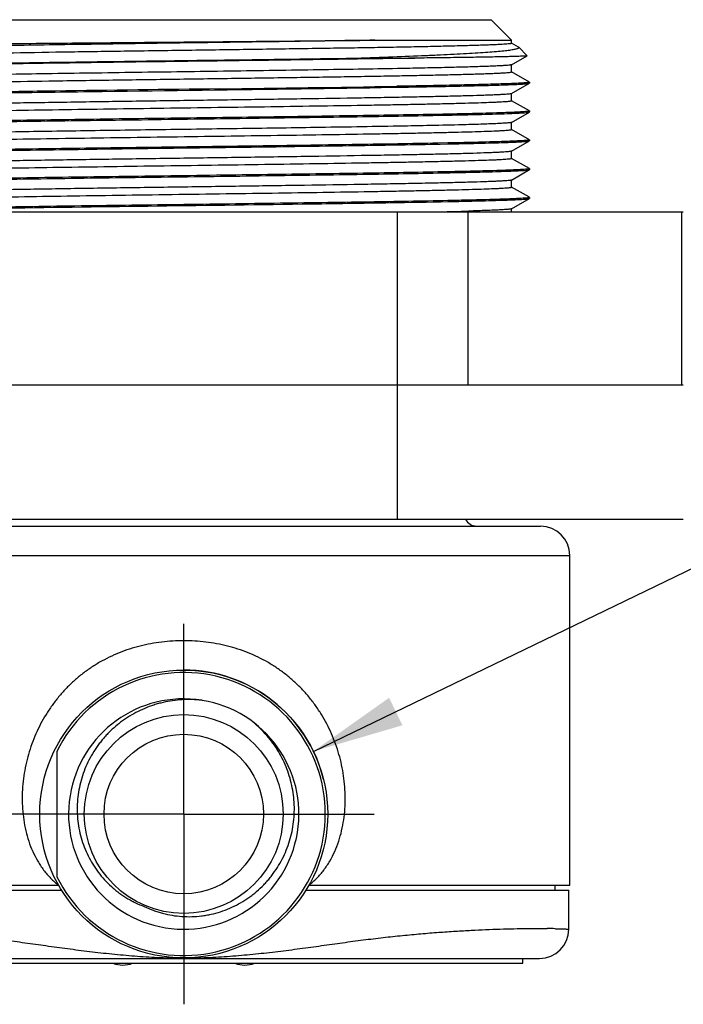
# Model space of a CAD drawing. Units: inches. Extents: x 0.7 to 21.3, y 0.5 to 16.
# Drawn here: x 8.8 to 10.1, y 3.1 to 5.2 of the extents above; entities that cross this region are included whole.
import ezdxf

# ---------------------------------------------------------------- set-up
doc = ezdxf.new("R2010")
doc.units = ezdxf.units.IN
doc.header["$LTSCALE"] = 1.21
doc.header["$MEASUREMENT"] = 0
doc.linetypes.add('CENTER', pattern=[0.6, 0.375, -0.075, 0.075, -0.075])
doc.layers.get('0').update_dxf_attribs({"linetype": 'CONTINUOUS'})
for name, color, linetype in [('02___PRT_ALL_AXES', 7, 'CONTINUOUS'), ('AXIS', 7, 'CONTINUOUS'), ('AXIS_COSMETIC_THREADS', 7, 'CONTINUOUS'), ('DEFAULT_1', 7, 'CENTER'), ('SCHEME_DIMS', 7, 'CONTINUOUS')]:
    doc.layers.add(name, color=color, linetype=linetype)
doc.styles.add('TEXTSTYLE_6', font='gdt')
doc.dimstyles.new('DIMSTYLE_3', dxfattribs={"dimtxt": 0.1, "dimasz": 0.1875, "dimexe": 0.125, "dimexo": 0.0625, "dimgap": 0.09, "dimtad": 0, "dimtih": 1, "dimtoh": 1, "dimdec": 1, "dimzin": 4, "dimdsep": 46, "dimtxsty": 'STANDARD', "dimblk": '_FILLED', "dimblk1": '_FILLED', "dimblk2": '_FILLED', "dimcen": 0.09, "dimadec": 0, "dimazin": 0, "dimtp": 0.02, "dimtm": 0.02, "dimtfac": 1, "dimtdec": 1, "dimtmove": 0, "dimatfit": 2, "dimldrblk": '_FILLED', "dimfxl": 1, "dimtolj": 1, "dimtzin": 4, "dimarcsym": 0})

# ---------------------------------------------------------------- blocks, each defined once
blk = doc.blocks.new('_FILLED')
at = {"color": 0, "linetype": 'BYBLOCK'}
blk.add_solid([(0, 0), (-1, 0.167), (-1, -0.167)], dxfattribs=at)
blk = doc.blocks.new('*D13')
at = {"layer": 'SCHEME_DIMS', "color": 7, "linetype": 'CONTINUOUS'}
for p, q in [((9.3789, 3.6568), (10.9054, 4.3944)), ((10.9054, 4.3944), (11.0554, 4.3944))]:
    blk.add_line(p, q, dxfattribs=at)
at = {"layer": 'SCHEME_DIMS', "color": 7, "linetype": 'CONTINUOUS', "xscale": 0.1875, "yscale": 0.1875, "zscale": 0.1875, "rotation": 205.7888629262}
blk.add_blockref('_FILLED', (9.3789, 3.6568), dxfattribs=at)
at = {"layer": 'SCHEME_DIMS', "color": 7, "linetype": 'CONTINUOUS', "insert": (11.1554, 4.4444), "char_height": 0.1, "width": 0.533333, "attachment_point": 1, "line_spacing_factor": 0.9, "style": 'TEXTSTYLE_6'}
blk.add_mtext('{\\Fgdt;n}\\Ftxt;15.0\\P[.59]', dxfattribs=at)

msp = doc.modelspace()

# ---------------------------------------------------------------- linework, layer by layer
at = {"color": 7, "linetype": 'CONTINUOUS'}
for p, q in [((8.4834, 5.1562), (9.7432, 5.1562)), ((9.7432, 5.1562), (9.7852, 5.1142)), ((9.5045, 5.1142), (9.7852, 5.1142)), ((9.7989, 5.1002), (9.7849, 5.108)), ((9.7852, 5.1078), (9.7852, 5.1142)), ((9.7997, 5.0997), (9.7989, 5.1002)), ((9.7997, 5.0997), (9.8169, 5.0824)), ((9.4675, 5.0774), (9.5867, 5.0774)), ((9.7849, 5.0639), (9.8169, 5.0823)), ((9.8169, 5.0824), (9.8169, 5.0823)), ((9.8217, 5.0284), (9.7849, 5.049)), ((9.7851, 5.0488), (9.7851, 5.0641)), ((9.785, 5.0048), (9.8218, 5.0261)), ((9.8218, 5.0261), (9.8219, 5.0263)), ((9.8219, 5.0282), (9.8219, 5.0263)), ((9.5179, 5.0172), (9.5499, 5.0177)), ((9.5518, 5.0197), (9.5499, 5.0197)), ((9.5499, 5.0177), (9.5519, 5.0178)), ((9.7852, 4.9897), (9.7852, 5.005)), ((9.8217, 4.9694), (9.785, 4.9899)), ((9.785, 4.9458), (9.8218, 4.967)), ((9.8218, 4.967), (9.8219, 4.9672)), ((9.8219, 4.9692), (9.8219, 4.9672)), ((9.7852, 4.9306), (9.7852, 4.946)), ((9.8217, 4.9103), (9.7849, 4.9309)), ((9.6541, 4.9035), (9.6338, 4.9031)), ((9.785, 4.8867), (9.8218, 4.9079)), ((9.8218, 4.9079), (9.8219, 4.9082)), ((9.8219, 4.9101), (9.8219, 4.9082)), ((9.6389, 4.9012), (9.6542, 4.9016)), ((9.7852, 4.8716), (9.7852, 4.8869)), ((9.8217, 4.8513), (9.7849, 4.8718)), ((9.785, 4.8276), (9.8218, 4.8489)), ((9.8218, 4.8489), (9.8219, 4.8491)), ((9.8219, 4.8511), (9.8219, 4.8491)), ((9.7852, 4.8125), (9.7852, 4.8279)), ((9.8217, 4.7922), (9.785, 4.8128)), ((9.785, 4.7686), (9.8218, 4.7898)), ((9.8218, 4.7898), (9.8219, 4.79)), ((9.8219, 4.792), (9.8219, 4.79)), ((8.0897, 4.7625), (10.1369, 4.7625)), ((9.5512, 4.1326), (9.5512, 4.7625)), ((9.6955, 4.7625), (9.6955, 4.4081)), ((9.7852, 4.7625), (9.7852, 4.7688)), ((10.1335, 4.7625), (10.1335, 4.4081)), ((8.0897, 4.4081), (10.1369, 4.4081)), ((8.0897, 4.1326), (10.1369, 4.1326)), ((8.3823, 4.1184), (9.8443, 4.1184)), ((8.3223, 4.0584), (9.9043, 4.0584)), ((9.9043, 3.3824), (9.9043, 4.0584)), ((9.1511, 3.7614), (9.1509, 3.7614)), ((8.8533, 3.6569), (8.8533, 3.4)), ((8.3223, 3.3824), (8.8569, 3.3824)), ((8.3243, 3.3724), (8.8638, 3.3724)), ((9.3628, 3.3724), (9.9023, 3.3724)), ((9.3696, 3.3824), (9.9043, 3.3824)), ((9.8738, 3.3824), (9.8738, 3.3724)), ((9.9023, 3.2924), (9.9023, 3.3724)), ((9.874, 3.2935), (9.8749, 3.2934)), ((8.3843, 3.2324), (9.8423, 3.2324))]:
    msp.add_line(p, q, dxfattribs=at)
for radius in [0.295, 0.2037, 0.1634]:
    msp.add_circle((9.1133, 3.5284), radius, dxfattribs=at)
for centre, radius, start, end in [((8.0318, 97.2426), 92.2354, 270.717691, 270.943056), ((8.0332, 98.6709), 93.6655, 270.793562, 270.908213), ((9.4296, 14.3052), 9.545, 271.25207, 271.60336), ((9.7133, 4.1434), 0.025, 206.1728, 270), ((9.8443, 4.0584), 0.06, 0, 90), ((9.1133, 3.5284), 0.29, 206.2916, 153.7084), ((9.1133, 3.5284), 0.236, 80.9279, 80.7691), ((9.1236, 3.5277), 0.2353, 84.5116, 84.7758), ((9.1236, 3.5279), 0.2351, 83.3422, 84.5117), ((9.8423, 3.2924), 0.06, 270, 360), ((9.8392, 1.7092), 1.5846, 88.7402, 89.3218)]:
    msp.add_arc(centre, radius, start, end, dxfattribs=at)
for points, knots in [([(8.4283, 5.1012), (8.4284, 5.1012), (8.4286, 5.1013), (8.4293, 5.1014), (8.4306, 5.1016), (8.4328, 5.1018), (8.4357, 5.102), (8.4394, 5.1022), (8.444, 5.1024), (8.4492, 5.1026), (8.4578, 5.1029), (8.4704, 5.1032), (8.4877, 5.1036), (8.5079, 5.104), (8.5309, 5.1044), (8.5566, 5.1048), (8.5849, 5.1052), (8.6156, 5.1056), (8.661, 5.1062), (8.7228, 5.1069), (8.8019, 5.1077), (8.8869, 5.1085), (8.9759, 5.1093), (9.0675, 5.1101), (9.1895, 5.1112), (9.3352, 5.1125), (9.45, 5.1136), (9.5045, 5.1142)], [0, 0, 0, 0, 0.000209, 0.000591, 0.001893, 0.003919, 0.006671, 0.010147, 0.014344, 0.019257, 0.024881, 0.038241, 0.054364, 0.073174, 0.094584, 0.118499, 0.144812, 0.173396, 0.20412, 0.271417, 0.345458, 0.424859, 0.508141, 0.593738, 0.680041, 0.848234, 1, 1, 1, 1]), ([(9.5045, 5.1142), (9.4503, 5.1133), (9.3667, 5.112), (9.2527, 5.1103), (9.1622, 5.1091), (9.0708, 5.1078), (8.9802, 5.1065), (8.892, 5.1052), (8.808, 5.104), (8.7298, 5.1027), (8.6688, 5.1016), (8.624, 5.1007), (8.5937, 5.1001), (8.5659, 5.0994), (8.5406, 5.0988), (8.5181, 5.0982), (8.4983, 5.0975), (8.4814, 5.0969), (8.4691, 5.0963), (8.4608, 5.0959), (8.4558, 5.0956), (8.4515, 5.0953), (8.4479, 5.0949), (8.4452, 5.0946), (8.4432, 5.0943), (8.4421, 5.0941), (8.4414, 5.0938), (8.4414, 5.0936)], [0, 0, 0, 0, 0.152763, 0.235935, 0.321574, 0.408089, 0.493846, 0.577244, 0.656717, 0.730776, 0.798032, 0.828701, 0.857217, 0.883445, 0.907254, 0.928523, 0.947163, 0.963094, 0.976234, 0.981734, 0.986513, 0.990567, 0.993895, 0.996496, 0.998369, 0.999521, 1, 1, 1, 1]), ([(9.7852, 5.1078), (9.7852, 5.1077), (9.7848, 5.1075), (9.7843, 5.1073), (9.7832, 5.1071), (9.7811, 5.1068), (9.7775, 5.1064), (9.772, 5.1059), (9.7649, 5.1055), (9.7562, 5.105), (9.746, 5.1046), (9.7344, 5.1041), (9.7212, 5.1037), (9.7008, 5.103), (9.672, 5.1023), (9.6334, 5.1013), (9.5899, 5.1004), (9.5418, 5.0995), (9.4898, 5.0986), (9.4341, 5.0977), (9.3543, 5.0965), (9.2498, 5.095), (9.1216, 5.0932), (8.993, 5.0914), (8.869, 5.0896), (8.7706, 5.088), (8.6977, 5.0868), (8.6486, 5.0859), (8.6039, 5.085), (8.564, 5.0841), (8.5293, 5.0832), (8.5039, 5.0824), (8.4863, 5.0817), (8.4754, 5.0813), (8.4659, 5.0808), (8.458, 5.0804), (8.4517, 5.08), (8.4469, 5.0795), (8.4439, 5.0791), (8.4423, 5.0788), (8.4418, 5.0786), (8.4416, 5.0785)], [0, 0, 0, 0, 0.000225, 0.0007, 0.001457, 0.002502, 0.005467, 0.0096, 0.014898, 0.021348, 0.028931, 0.037627, 0.047416, 0.05828, 0.083133, 0.111931, 0.144397, 0.180244, 0.219126, 0.260662, 0.304473, 0.397227, 0.493866, 0.590746, 0.684198, 0.770684, 0.810285, 0.846938, 0.880302, 0.910076, 0.935962, 0.95771, 0.966973, 0.975132, 0.982164, 0.988049, 0.992777, 0.996345, 0.998749, 0.999516, 1, 1, 1, 1]), ([(9.4675, 5.0774), (9.4923, 5.0783), (9.5394, 5.08), (9.5967, 5.0824), (9.6384, 5.0843), (9.6664, 5.0856), (9.692, 5.087), (9.7151, 5.0884), (9.7355, 5.0898), (9.7532, 5.0912), (9.7662, 5.0924), (9.7752, 5.0933), (9.7809, 5.094), (9.7858, 5.0947), (9.79, 5.0954), (9.7935, 5.0961), (9.7962, 5.0968), (9.7982, 5.0975), (9.7995, 5.0981), (9.8002, 5.099), (9.7999, 5.0995), (9.7997, 5.0997)], [0, 0, 0, 0, 0.222439, 0.42261, 0.513275, 0.597134, 0.673776, 0.742852, 0.804106, 0.857282, 0.902115, 0.921327, 0.938378, 0.953259, 0.965964, 0.976489, 0.984839, 0.991038, 0.99518, 0.997654, 1, 1, 1, 1]), ([(8.4048, 5.058), (8.4051, 5.0581), (8.406, 5.0583), (8.4076, 5.0586), (8.41, 5.0589), (8.4131, 5.0592), (8.417, 5.0595), (8.4236, 5.06), (8.4336, 5.0605), (8.4478, 5.0611), (8.4648, 5.0617), (8.4844, 5.0623), (8.5067, 5.0629), (8.5316, 5.0635), (8.5695, 5.0643), (8.6223, 5.0654), (8.6917, 5.0666), (8.7681, 5.0678), (8.8502, 5.069), (8.9368, 5.0702), (9.0263, 5.0714), (9.1473, 5.073), (9.2945, 5.0749), (9.4112, 5.0766), (9.4675, 5.0774)], [0, 0, 0, 0, 0.000907, 0.002489, 0.004756, 0.007708, 0.011344, 0.015664, 0.026342, 0.039709, 0.055698, 0.074236, 0.095251, 0.118667, 0.14438, 0.202223, 0.267834, 0.340125, 0.417871, 0.499785, 0.584485, 0.670565, 0.841084, 1, 1, 1, 1]), ([(9.5867, 5.0774), (9.517, 5.0762), (9.367, 5.0739), (9.1358, 5.0709), (8.9018, 5.0678), (8.7481, 5.0655), (8.6757, 5.0643)], [0, 0, 0, 0, 0.229471, 0.493977, 0.761595, 1, 1, 1, 1]), ([(9.8169, 5.0823), (9.8167, 5.0822), (9.8162, 5.0821), (9.8153, 5.082), (9.8139, 5.0818), (9.8111, 5.0816), (9.8064, 5.0813), (9.7995, 5.081), (9.7908, 5.0807), (9.7803, 5.0804), (9.7681, 5.0801), (9.7484, 5.0797), (9.7198, 5.0792), (9.6808, 5.0786), (9.6358, 5.078), (9.604, 5.0776), (9.5871, 5.0774)], [0, 0, 0, 0, 0.002269, 0.006488, 0.012688, 0.020872, 0.043169, 0.073329, 0.11128, 0.156915, 0.210117, 0.270755, 0.413624, 0.583995, 0.780174, 1, 1, 1, 1]), ([(9.551, 5.056), (9.4973, 5.055), (9.4137, 5.0537), (9.2989, 5.052), (9.206, 5.0506), (9.1112, 5.0493), (9.0165, 5.048), (8.9237, 5.0466), (8.8347, 5.0453), (8.7514, 5.044), (8.6863, 5.0429), (8.6383, 5.042), (8.6058, 5.0413), (8.5759, 5.0406), (8.5486, 5.04), (8.5243, 5.0393), (8.5029, 5.0386), (8.4847, 5.038), (8.4715, 5.0374), (8.4625, 5.0369), (8.457, 5.0366), (8.4523, 5.0363), (8.4485, 5.0359), (8.4455, 5.0356), (8.4433, 5.0353), (8.4422, 5.035), (8.4414, 5.0347), (8.4414, 5.0346)], [0, 0, 0, 0, 0.14506, 0.225928, 0.31022, 0.396214, 0.48217, 0.56635, 0.647037, 0.722612, 0.791512, 0.823029, 0.852383, 0.879415, 0.903976, 0.925949, 0.945231, 0.961722, 0.975324, 0.981023, 0.985981, 0.990194, 0.993655, 0.996363, 0.998313, 0.99951, 1, 1, 1, 1]), ([(9.7851, 5.0488), (9.7851, 5.0487), (9.7848, 5.0484), (9.7842, 5.0483), (9.7832, 5.048), (9.7811, 5.0477), (9.7775, 5.0473), (9.7719, 5.0469), (9.7648, 5.0464), (9.7561, 5.046), (9.746, 5.0455), (9.7343, 5.0451), (9.7211, 5.0446), (9.7007, 5.044), (9.6718, 5.0432), (9.6332, 5.0423), (9.5897, 5.0414), (9.5417, 5.0405), (9.4896, 5.0396), (9.434, 5.0387), (9.3542, 5.0374), (9.2497, 5.0359), (9.1215, 5.0341), (8.993, 5.0323), (8.869, 5.0305), (8.7706, 5.029), (8.6978, 5.0277), (8.6487, 5.0268), (8.604, 5.0259), (8.5641, 5.025), (8.5294, 5.0241), (8.5039, 5.0233), (8.4864, 5.0227), (8.4754, 5.0222), (8.466, 5.0218), (8.4581, 5.0213), (8.4517, 5.0209), (8.447, 5.0205), (8.4439, 5.0201), (8.4423, 5.0197), (8.4418, 5.0196), (8.4416, 5.0195)], [0, 0, 0, 0, 0.000225, 0.000699, 0.001456, 0.002504, 0.005479, 0.009627, 0.014937, 0.021393, 0.028981, 0.037686, 0.047489, 0.058366, 0.083219, 0.112013, 0.144496, 0.180343, 0.219215, 0.260757, 0.304562, 0.39729, 0.493911, 0.590764, 0.68419, 0.770662, 0.810243, 0.846886, 0.880259, 0.910033, 0.935912, 0.95767, 0.966936, 0.975092, 0.98212, 0.988009, 0.992749, 0.99633, 0.998744, 0.999515, 1, 1, 1, 1]), ([(9.7849, 5.0639), (9.7847, 5.0637), (9.7841, 5.0636), (9.783, 5.0633), (9.7814, 5.0631), (9.7784, 5.0627), (9.7735, 5.0623), (9.7663, 5.0618), (9.7573, 5.0614), (9.7465, 5.0609), (9.734, 5.0604), (9.7139, 5.0597), (9.6848, 5.0589), (9.6453, 5.0579), (9.6, 5.0569), (9.5679, 5.0563), (9.551, 5.056)], [0, 0, 0, 0, 0.002984, 0.007848, 0.014636, 0.023367, 0.046663, 0.077673, 0.116293, 0.162419, 0.215941, 0.276736, 0.419364, 0.588668, 0.782939, 1, 1, 1, 1]), ([(9.8219, 5.0282), (9.8219, 5.0281), (9.8214, 5.0279), (9.8206, 5.0277), (9.8192, 5.0274), (9.8172, 5.0271), (9.8147, 5.0269), (9.8102, 5.0265), (9.8032, 5.026), (9.7932, 5.0255), (9.7809, 5.025), (9.7666, 5.0245), (9.7502, 5.024), (9.7317, 5.0234), (9.7032, 5.0227), (9.663, 5.0218), (9.6096, 5.0207), (9.5718, 5.0201), (9.5518, 5.0197)], [0, 0, 0, 0, 0.001412, 0.004661, 0.009934, 0.017268, 0.026677, 0.038159, 0.067291, 0.10455, 0.149814, 0.202958, 0.263834, 0.332217, 0.407872, 0.580043, 0.778296, 1, 1, 1, 1]), ([(9.5519, 5.0178), (9.5714, 5.0181), (9.6084, 5.0188), (9.6606, 5.0198), (9.7062, 5.0208), (9.7398, 5.0217), (9.763, 5.0224), (9.7775, 5.0229), (9.79, 5.0234), (9.8004, 5.0239), (9.8087, 5.0244), (9.8144, 5.0249), (9.8178, 5.0252), (9.8196, 5.0255), (9.8209, 5.0257), (9.8215, 5.0259), (9.8217, 5.026)], [0, 0, 0, 0, 0.216508, 0.410777, 0.580346, 0.723354, 0.78435, 0.83805, 0.884265, 0.922893, 0.953848, 0.977049, 0.985719, 0.992428, 0.997178, 1, 1, 1, 1]), ([(9.785, 5.0048), (9.7848, 5.0047), (9.7842, 5.0045), (9.7827, 5.0042), (9.7797, 5.0038), (9.7749, 5.0034), (9.7686, 5.0029), (9.7607, 5.0025), (9.7513, 5.002), (9.7403, 5.0016), (9.7228, 5.0009), (9.6973, 5.0002), (9.6627, 4.9993), (9.6228, 4.9983), (9.5781, 4.9974), (9.5291, 4.9965), (9.4562, 4.9953), (9.3578, 4.9938), (9.2339, 4.992), (9.1053, 4.9902), (8.9771, 4.9884), (8.8726, 4.9868), (8.7928, 4.9856), (8.7371, 4.9847), (8.685, 4.9838), (8.637, 4.9829), (8.5934, 4.982), (8.5548, 4.9811), (8.5259, 4.9803), (8.5055, 4.9797), (8.4923, 4.9792), (8.4807, 4.9787), (8.4705, 4.9783), (8.4618, 4.9778), (8.4547, 4.9774), (8.4491, 4.977), (8.4455, 4.9766), (8.4433, 4.9762), (8.4423, 4.976), (8.4417, 4.9758), (8.4414, 4.9756), (8.4414, 4.9755)], [0, 0, 0, 0, 0.000475, 0.001237, 0.003635, 0.007201, 0.011929, 0.017807, 0.024825, 0.032971, 0.04223, 0.063976, 0.089835, 0.119574, 0.152934, 0.189577, 0.229151, 0.315619, 0.409039, 0.505904, 0.602538, 0.695295, 0.739112, 0.780655, 0.819547, 0.855412, 0.887889, 0.916694, 0.941572, 0.952458, 0.962266, 0.970971, 0.97856, 0.985017, 0.990331, 0.994489, 0.99748, 0.998535, 0.999297, 0.999774, 1, 1, 1, 1]), ([(9.1872, 5.0144), (9.075, 5.013), (8.9128, 5.0109), (8.7087, 5.0078), (8.6166, 5.0062), (8.5746, 5.0054)], [0, 0, 0, 0, 0.549216, 0.79424, 1, 1, 1, 1]), ([(8.5747, 5.0034), (8.6268, 5.0045), (8.742, 5.0064), (8.9939, 5.01), (9.1937, 5.0125), (9.3305, 5.0144)], [0, 0, 0, 0, 0.206938, 0.457189, 1, 1, 1, 1]), ([(9.7852, 4.9897), (9.7852, 4.9896), (9.785, 4.9894), (9.7842, 4.9892), (9.7825, 4.9888), (9.7796, 4.9885), (9.7756, 4.9881), (9.7705, 4.9877), (9.7642, 4.9873), (9.7568, 4.987), (9.7448, 4.9864), (9.7272, 4.9857), (9.7028, 4.985), (9.6745, 4.9842), (9.6423, 4.9834), (9.6066, 4.9827), (9.5674, 4.9819), (9.5252, 4.9811), (9.4635, 4.9801), (9.381, 4.9788), (9.2771, 4.9772), (9.1687, 4.9757), (9.0588, 4.9742), (8.9504, 4.9726), (8.8465, 4.9711), (8.7498, 4.9696), (8.663, 4.9681), (8.5884, 4.9666), (8.5431, 4.9654), (8.5229, 4.9648)], [0, 0, 0, 0, 0.000191, 0.000566, 0.001968, 0.004266, 0.007458, 0.011541, 0.016506, 0.022349, 0.02906, 0.045056, 0.064379, 0.086879, 0.112408, 0.14081, 0.171892, 0.205425, 0.24118, 0.318411, 0.401461, 0.488072, 0.575899, 0.662533, 0.745631, 0.822911, 0.892291, 0.951846, 1, 1, 1, 1]), ([(9.6541, 4.9606), (9.6664, 4.9609), (9.6896, 4.9614), (9.7223, 4.9621), (9.7505, 4.9629), (9.7712, 4.9636), (9.7855, 4.9642), (9.7943, 4.9646), (9.802, 4.965), (9.8084, 4.9654), (9.8135, 4.9657), (9.8174, 4.9661), (9.82, 4.9665), (9.8213, 4.9668), (9.8217, 4.967)], [0, 0, 0, 0, 0.219852, 0.41486, 0.583742, 0.725237, 0.785342, 0.838224, 0.883808, 0.922017, 0.95278, 0.976031, 0.991735, 1, 1, 1, 1]), ([(9.8219, 4.9692), (9.8219, 4.9691), (9.8217, 4.9689), (9.8212, 4.9687), (9.8203, 4.9685), (9.8185, 4.9682), (9.8154, 4.9679), (9.8106, 4.9675), (9.8045, 4.9671), (9.7971, 4.9667), (9.7883, 4.9663), (9.7783, 4.9659), (9.7669, 4.9654), (9.7493, 4.9649), (9.7243, 4.9642), (9.6908, 4.9633), (9.6669, 4.9628), (9.6542, 4.9626)], [0, 0, 0, 0, 0.001575, 0.004841, 0.010059, 0.017276, 0.037731, 0.066195, 0.102614, 0.146925, 0.199057, 0.258942, 0.326498, 0.401575, 0.57358, 0.773531, 1, 1, 1, 1]), ([(8.4046, 4.9377), (8.4046, 4.9378), (8.4048, 4.9379), (8.4055, 4.9382), (8.407, 4.9385), (8.4096, 4.9388), (8.4132, 4.9392), (8.4178, 4.9395), (8.4234, 4.9399), (8.43, 4.9402), (8.4408, 4.9407), (8.4567, 4.9413), (8.4787, 4.942), (8.5043, 4.9427), (8.5335, 4.9435), (8.566, 4.9442), (8.6017, 4.9449), (8.6404, 4.9456), (8.6972, 4.9466), (8.7739, 4.9478), (8.8713, 4.9492), (8.9744, 4.9506), (9.0807, 4.952), (9.1877, 4.9534), (9.293, 4.9549), (9.3942, 4.9563), (9.5141, 4.9581), (9.6, 4.9595), (9.6541, 4.9606)], [0, 0, 0, 0, 0.000176, 0.000514, 0.001779, 0.003854, 0.006745, 0.010448, 0.014955, 0.02026, 0.026356, 0.040888, 0.058483, 0.079031, 0.102409, 0.128493, 0.157129, 0.188138, 0.221337, 0.293563, 0.372147, 0.45525, 0.540953, 0.627263, 0.712186, 0.79374, 0.870051, 1, 1, 1, 1]), ([(9.6542, 4.9626), (9.6007, 4.9615), (9.4821, 4.9595), (9.3286, 4.9573), (9.1931, 4.9555), (9.0871, 4.9541), (8.9817, 4.9527), (8.8793, 4.9513), (8.7823, 4.9499), (8.6927, 4.9485), (8.6238, 4.9473), (8.5739, 4.9463), (8.5409, 4.9456), (8.5112, 4.9449), (8.4849, 4.9442), (8.4622, 4.9435), (8.4432, 4.9428), (8.4298, 4.9422), (8.421, 4.9417), (8.4158, 4.9413), (8.4116, 4.941), (8.4085, 4.9407), (8.4063, 4.9403), (8.4052, 4.9401), (8.4048, 4.9399)], [0, 0, 0, 0, 0.128518, 0.284562, 0.368547, 0.454006, 0.538979, 0.621542, 0.699821, 0.77202, 0.836526, 0.865405, 0.891821, 0.915639, 0.936724, 0.954939, 0.970167, 0.982339, 0.987261, 0.991399, 0.994745, 0.997295, 0.999043, 1, 1, 1, 1]), ([(9.785, 4.9458), (9.7847, 4.9456), (9.7839, 4.9454), (9.7824, 4.9451), (9.7801, 4.9448), (9.7759, 4.9444), (9.7688, 4.9439), (9.7584, 4.9433), (9.7454, 4.9427), (9.7299, 4.9421), (9.7119, 4.9415), (9.699, 4.9412), (9.6922, 4.941)], [0, 0, 0, 0, 0.009734, 0.026506, 0.050467, 0.081643, 0.165492, 0.27768, 0.417788, 0.585367, 0.779735, 1, 1, 1, 1]), ([(9.3933, 4.9353), (9.34, 4.9344), (9.2309, 4.9329), (9.0941, 4.931), (8.9835, 4.9294), (8.9028, 4.9282), (8.8253, 4.9271), (8.7524, 4.9259), (8.685, 4.9247), (8.6329, 4.9237), (8.5948, 4.9229), (8.5692, 4.9224), (8.5457, 4.9218), (8.5245, 4.9212), (8.5055, 4.9206), (8.4889, 4.92), (8.4748, 4.9194), (8.4632, 4.9189), (8.455, 4.9184), (8.4498, 4.918), (8.4469, 4.9177), (8.4446, 4.9174), (8.4429, 4.9171), (8.442, 4.9169), (8.4414, 4.9166), (8.4414, 4.9165)], [0, 0, 0, 0, 0.167878, 0.343606, 0.431, 0.516255, 0.598039, 0.675085, 0.74616, 0.810198, 0.839265, 0.866197, 0.890885, 0.913244, 0.93319, 0.950636, 0.965512, 0.977771, 0.987373, 0.991165, 0.994279, 0.99671, 0.99846, 0.999538, 1, 1, 1, 1]), ([(9.7852, 4.9306), (9.7852, 4.9306), (9.7849, 4.9304), (9.7842, 4.9301), (9.7825, 4.9298), (9.7796, 4.9294), (9.7756, 4.929), (9.7705, 4.9287), (9.7642, 4.9283), (9.7569, 4.9279), (9.7449, 4.9274), (9.7272, 4.9267), (9.7029, 4.9259), (9.6746, 4.9252), (9.6425, 4.9244), (9.6067, 4.9236), (9.5676, 4.9229), (9.5254, 4.9221), (9.4637, 4.921), (9.3813, 4.9197), (9.2774, 4.9182), (9.1691, 4.9167), (9.0592, 4.9151), (8.9508, 4.9136), (8.8469, 4.9121), (8.7502, 4.9105), (8.6634, 4.909), (8.5888, 4.9075), (8.5434, 4.9064), (8.5231, 4.9058)], [0, 0, 0, 0, 0.000191, 0.000563, 0.001956, 0.004243, 0.007429, 0.011507, 0.016471, 0.02231, 0.029018, 0.044999, 0.064306, 0.086793, 0.112314, 0.140708, 0.171771, 0.205286, 0.241037, 0.318243, 0.401271, 0.487878, 0.575694, 0.662339, 0.745444, 0.82276, 0.892154, 0.951791, 1, 1, 1, 1]), ([(9.6922, 4.941), (9.6493, 4.9398), (9.5496, 4.9378), (9.45, 4.9361), (9.3933, 4.9353)], [0, 0, 0, 0, 0.430809, 1, 1, 1, 1]), ([(9.6338, 4.9031), (9.5794, 4.902), (9.4602, 4.9001), (9.3064, 4.8979), (9.1721, 4.8961), (9.0679, 4.8948), (8.9647, 4.8934), (8.8648, 4.892), (8.7703, 4.8906), (8.6834, 4.8893), (8.6165, 4.8881), (8.5682, 4.8871), (8.5363, 4.8864), (8.5076, 4.8857), (8.4822, 4.885), (8.4603, 4.8844), (8.4419, 4.8837), (8.4289, 4.8831), (8.4204, 4.8826), (8.4154, 4.8822), (8.4114, 4.8819), (8.4083, 4.8816), (8.4063, 4.8812), (8.4052, 4.881), (8.4048, 4.8808)], [0, 0, 0, 0, 0.132789, 0.290929, 0.375254, 0.460633, 0.545202, 0.627096, 0.70453, 0.775788, 0.839324, 0.867766, 0.893763, 0.917171, 0.937872, 0.955751, 0.970701, 0.982651, 0.987484, 0.991547, 0.994832, 0.997335, 0.999054, 1, 1, 1, 1]), ([(9.8219, 4.9101), (9.8219, 4.91), (9.8217, 4.9098), (9.8212, 4.9097), (9.8203, 4.9095), (9.8185, 4.9092), (9.8154, 4.9088), (9.8106, 4.9084), (9.8045, 4.908), (9.797, 4.9076), (9.7883, 4.9072), (9.7782, 4.9068), (9.7669, 4.9064), (9.7493, 4.9058), (9.7242, 4.9051), (9.6907, 4.9043), (9.6668, 4.9038), (9.6541, 4.9035)], [0, 0, 0, 0, 0.001579, 0.00484, 0.010037, 0.017223, 0.037629, 0.066082, 0.102515, 0.14685, 0.199006, 0.258899, 0.326444, 0.401505, 0.573488, 0.773457, 1, 1, 1, 1]), ([(9.6542, 4.9016), (9.6665, 4.9018), (9.6897, 4.9023), (9.7224, 4.9031), (9.7506, 4.9039), (9.7713, 4.9046), (9.7855, 4.9051), (9.7943, 4.9055), (9.802, 4.9059), (9.8084, 4.9063), (9.8135, 4.9067), (9.8174, 4.9071), (9.82, 4.9075), (9.8213, 4.9077), (9.8217, 4.9079)], [0, 0, 0, 0, 0.219874, 0.415017, 0.583879, 0.725204, 0.785283, 0.838178, 0.883794, 0.922035, 0.952811, 0.976043, 0.991735, 1, 1, 1, 1]), ([(8.4046, 4.8786), (8.4046, 4.8787), (8.4048, 4.8789), (8.4055, 4.8791), (8.407, 4.8794), (8.4095, 4.8797), (8.413, 4.8801), (8.4174, 4.8804), (8.4229, 4.8808), (8.4293, 4.8811), (8.4399, 4.8816), (8.4554, 4.8822), (8.4767, 4.8829), (8.5017, 4.8836), (8.5301, 4.8843), (8.5619, 4.885), (8.5967, 4.8857), (8.6345, 4.8864), (8.69, 4.8874), (8.765, 4.8886), (8.8605, 4.89), (8.9617, 4.8914), (9.0663, 4.8928), (9.172, 4.8942), (9.2763, 4.8956), (9.377, 4.897), (9.4974, 4.8987), (9.5841, 4.9002), (9.6389, 4.9012)], [0, 0, 0, 0, 0.000177, 0.000514, 0.001766, 0.00381, 0.006653, 0.010294, 0.014732, 0.019964, 0.025981, 0.040324, 0.057672, 0.077932, 0.101008, 0.126759, 0.155033, 0.185676, 0.218523, 0.290039, 0.367965, 0.450555, 0.535933, 0.622179, 0.707345, 0.789506, 0.866789, 1, 1, 1, 1]), ([(9.785, 4.8867), (9.7848, 4.8866), (9.7842, 4.8864), (9.7827, 4.8861), (9.7797, 4.8857), (9.7749, 4.8853), (9.7686, 4.8848), (9.7607, 4.8844), (9.7513, 4.8839), (9.7403, 4.8835), (9.7228, 4.8828), (9.6973, 4.882), (9.6627, 4.8811), (9.6228, 4.8802), (9.5781, 4.8793), (9.529, 4.8784), (9.4561, 4.8772), (9.3578, 4.8756), (9.2337, 4.8738), (9.1051, 4.872), (8.9769, 4.8703), (8.8724, 4.8687), (8.7925, 4.8675), (8.7369, 4.8666), (8.6848, 4.8657), (8.6367, 4.8648), (8.5932, 4.8639), (8.5546, 4.863), (8.5257, 4.8622), (8.5054, 4.8615), (8.4922, 4.8611), (8.4805, 4.8606), (8.4704, 4.8602), (8.4617, 4.8597), (8.4546, 4.8593), (8.4491, 4.8588), (8.4454, 4.8584), (8.4433, 4.8581), (8.4423, 4.8579), (8.4417, 4.8577), (8.4414, 4.8575), (8.4414, 4.8574)], [0, 0, 0, 0, 0.000474, 0.001232, 0.003621, 0.007184, 0.011917, 0.017804, 0.024828, 0.032972, 0.042219, 0.063951, 0.089831, 0.119586, 0.152941, 0.189602, 0.229203, 0.315673, 0.40913, 0.506022, 0.602678, 0.695449, 0.739264, 0.78081, 0.819703, 0.855559, 0.888038, 0.916846, 0.941693, 0.952555, 0.962348, 0.971049, 0.978637, 0.985091, 0.99039, 0.994525, 0.997493, 0.998541, 0.999299, 0.999774, 1, 1, 1, 1]), ([(9.7852, 4.8716), (9.7852, 4.8715), (9.785, 4.8713), (9.7842, 4.8711), (9.7825, 4.8707), (9.7797, 4.8704), (9.7756, 4.87), (9.7705, 4.8696), (9.7643, 4.8692), (9.7569, 4.8688), (9.7449, 4.8683), (9.7273, 4.8676), (9.703, 4.8669), (9.6747, 4.8661), (9.6426, 4.8653), (9.6069, 4.8646), (9.5678, 4.8638), (9.5256, 4.863), (9.464, 4.862), (9.3816, 4.8607), (9.2778, 4.8591), (9.1695, 4.8576), (9.0597, 4.8561), (8.9513, 4.8545), (8.8473, 4.853), (8.7506, 4.8515), (8.6638, 4.85), (8.5891, 4.8485), (8.5437, 4.8473), (8.5234, 4.8468)], [0, 0, 0, 0, 0.000191, 0.000563, 0.001955, 0.004238, 0.00742, 0.011498, 0.016463, 0.022302, 0.029006, 0.044962, 0.064241, 0.086726, 0.112244, 0.140614, 0.171657, 0.205172, 0.240916, 0.318078, 0.401089, 0.487682, 0.575496, 0.662141, 0.745267, 0.822597, 0.892056, 0.951724, 1, 1, 1, 1]), ([(9.6542, 4.8445), (9.6006, 4.8434), (9.4821, 4.8414), (9.3286, 4.8392), (9.193, 4.8374), (9.0869, 4.836), (8.9815, 4.8346), (8.8791, 4.8332), (8.7821, 4.8318), (8.6925, 4.8304), (8.6236, 4.8292), (8.5737, 4.8282), (8.5407, 4.8275), (8.511, 4.8268), (8.4848, 4.8261), (8.4621, 4.8254), (8.4431, 4.8247), (8.4297, 4.8241), (8.4209, 4.8236), (8.4157, 4.8232), (8.4116, 4.8229), (8.4084, 4.8225), (8.4063, 4.8222), (8.4052, 4.822), (8.4048, 4.8218)], [0, 0, 0, 0, 0.128559, 0.284621, 0.368639, 0.454117, 0.53911, 0.621689, 0.69997, 0.772175, 0.836672, 0.865554, 0.891978, 0.91579, 0.936841, 0.955024, 0.970246, 0.982416, 0.987329, 0.99145, 0.994776, 0.997308, 0.999046, 1, 1, 1, 1]), ([(9.8219, 4.8511), (9.8219, 4.851), (9.8217, 4.8508), (9.8212, 4.8506), (9.8203, 4.8504), (9.8185, 4.8501), (9.8154, 4.8498), (9.8106, 4.8494), (9.8045, 4.849), (9.797, 4.8486), (9.7883, 4.8482), (9.7782, 4.8477), (9.7669, 4.8473), (9.7493, 4.8468), (9.7243, 4.8461), (9.6908, 4.8452), (9.6669, 4.8447), (9.6542, 4.8445)], [0, 0, 0, 0, 0.001588, 0.004861, 0.010067, 0.017259, 0.037664, 0.06613, 0.102602, 0.146981, 0.199163, 0.259044, 0.326517, 0.401477, 0.5734, 0.773475, 1, 1, 1, 1]), ([(9.6542, 4.8425), (9.6665, 4.8428), (9.6897, 4.8433), (9.7224, 4.844), (9.7506, 4.8448), (9.7713, 4.8455), (9.7855, 4.8461), (9.7944, 4.8465), (9.802, 4.8469), (9.8084, 4.8472), (9.8135, 4.8476), (9.8174, 4.848), (9.82, 4.8484), (9.8214, 4.8487), (9.8218, 4.8489)], [0, 0, 0, 0, 0.219875, 0.415005, 0.583914, 0.725269, 0.785343, 0.838226, 0.883824, 0.922049, 0.952811, 0.976038, 0.991732, 1, 1, 1, 1]), ([(8.4046, 4.8196), (8.4046, 4.8196), (8.4048, 4.8198), (8.4055, 4.8201), (8.407, 4.8204), (8.4096, 4.8207), (8.4132, 4.8211), (8.4178, 4.8214), (8.4234, 4.8218), (8.43, 4.8221), (8.4408, 4.8226), (8.4567, 4.8232), (8.4787, 4.8239), (8.5043, 4.8246), (8.5335, 4.8253), (8.566, 4.8261), (8.6017, 4.8268), (8.6404, 4.8275), (8.6973, 4.8285), (8.7739, 4.8297), (8.8714, 4.8311), (8.9745, 4.8325), (9.0808, 4.8339), (9.1878, 4.8353), (9.2931, 4.8367), (9.3943, 4.8382), (9.5142, 4.8399), (9.6001, 4.8414), (9.6542, 4.8425)], [0, 0, 0, 0, 0.000175, 0.000514, 0.001782, 0.003863, 0.006758, 0.010462, 0.014969, 0.020273, 0.026367, 0.040895, 0.058493, 0.079047, 0.102427, 0.128504, 0.157141, 0.188162, 0.221374, 0.293593, 0.372183, 0.45529, 0.540994, 0.627308, 0.712224, 0.793782, 0.870073, 1, 1, 1, 1]), ([(9.785, 4.8276), (9.7848, 4.8275), (9.7843, 4.8274), (9.7827, 4.827), (9.7797, 4.8266), (9.7749, 4.8262), (9.7686, 4.8258), (9.7607, 4.8253), (9.7513, 4.8249), (9.7404, 4.8244), (9.7228, 4.8238), (9.6974, 4.823), (9.6627, 4.8221), (9.6229, 4.8212), (9.5782, 4.8203), (9.5291, 4.8194), (9.4562, 4.8181), (9.3579, 4.8166), (9.2339, 4.8148), (9.1053, 4.813), (8.9771, 4.8112), (8.8726, 4.8097), (8.7927, 4.8084), (8.7371, 4.8075), (8.685, 4.8066), (8.6369, 4.8057), (8.5934, 4.8048), (8.5548, 4.8039), (8.5259, 4.8031), (8.5055, 4.8025), (8.4923, 4.802), (8.4806, 4.8016), (8.4704, 4.8011), (8.4618, 4.8007), (8.4547, 4.8002), (8.4491, 4.7998), (8.4454, 4.7994), (8.4433, 4.7991), (8.4423, 4.7988), (8.4417, 4.7987), (8.4414, 4.7984), (8.4414, 4.7983)], [0, 0, 0, 0, 0.000474, 0.001232, 0.003619, 0.00718, 0.011909, 0.01779, 0.024809, 0.032948, 0.042192, 0.063921, 0.089788, 0.11953, 0.152882, 0.189532, 0.229113, 0.315572, 0.40901, 0.505887, 0.602535, 0.695302, 0.739125, 0.780666, 0.819551, 0.855423, 0.887925, 0.916735, 0.9416, 0.95248, 0.962283, 0.970984, 0.978568, 0.985021, 0.990331, 0.994487, 0.997477, 0.998533, 0.999296, 0.999774, 1, 1, 1, 1]), ([(9.7852, 4.8125), (9.7852, 4.8125), (9.785, 4.8123), (9.7842, 4.812), (9.7825, 4.8117), (9.7797, 4.8113), (9.7757, 4.8109), (9.7706, 4.8106), (9.7644, 4.8102), (9.7571, 4.8098), (9.7452, 4.8093), (9.7276, 4.8086), (9.7035, 4.8078), (9.6753, 4.8071), (9.6434, 4.8063), (9.6078, 4.8055), (9.5689, 4.8048), (9.5269, 4.804), (9.4656, 4.8029), (9.3835, 4.8016), (9.2801, 4.8001), (9.1721, 4.7986), (9.0626, 4.7971), (8.9544, 4.7955), (8.8505, 4.794), (8.7538, 4.7925), (8.6668, 4.791), (8.5918, 4.7895), (8.5461, 4.7884), (8.5257, 4.7878)], [0, 0, 0, 0, 0.000191, 0.000562, 0.001949, 0.004224, 0.007395, 0.011457, 0.016401, 0.022218, 0.028897, 0.044797, 0.064016, 0.086426, 0.111857, 0.14014, 0.1711, 0.204519, 0.240159, 0.317141, 0.399995, 0.486457, 0.574198, 0.660835, 0.744034, 0.821527, 0.891227, 0.951276, 1, 1, 1, 1]), ([(9.6542, 4.7854), (9.6007, 4.7843), (9.4821, 4.7823), (9.3286, 4.7801), (9.193, 4.7783), (9.087, 4.7769), (8.9817, 4.7755), (8.8793, 4.7741), (8.7822, 4.7727), (8.6927, 4.7713), (8.6237, 4.7701), (8.5738, 4.7691), (8.5408, 4.7684), (8.5111, 4.7677), (8.4849, 4.767), (8.4622, 4.7663), (8.4432, 4.7656), (8.4298, 4.765), (8.4209, 4.7645), (8.4158, 4.7642), (8.4116, 4.7638), (8.4084, 4.7635), (8.4063, 4.7631), (8.4052, 4.7629), (8.4048, 4.7627)], [0, 0, 0, 0, 0.128535, 0.284581, 0.36858, 0.454045, 0.539027, 0.621593, 0.699876, 0.772062, 0.836566, 0.865466, 0.891889, 0.915699, 0.936769, 0.954971, 0.970189, 0.982349, 0.987267, 0.991401, 0.994745, 0.997293, 0.999043, 1, 1, 1, 1]), ([(8.5301, 4.7662), (8.5657, 4.767), (8.6452, 4.7686), (8.828, 4.7715), (9.0808, 4.7749), (9.3366, 4.7782), (9.5285, 4.7811), (9.6147, 4.7826), (9.6541, 4.7834)], [0, 0, 0, 0, 0.095019, 0.21224, 0.487847, 0.769873, 0.894776, 1, 1, 1, 1]), ([(9.6541, 4.7834), (9.6664, 4.7837), (9.6896, 4.7842), (9.7223, 4.785), (9.7506, 4.7858), (9.7713, 4.7865), (9.7855, 4.787), (9.7944, 4.7874), (9.802, 4.7878), (9.8084, 4.7882), (9.8135, 4.7886), (9.8174, 4.7889), (9.82, 4.7893), (9.8214, 4.7896), (9.8218, 4.7898)], [0, 0, 0, 0, 0.219944, 0.415042, 0.583852, 0.725301, 0.785439, 0.838348, 0.88391, 0.922064, 0.952769, 0.975992, 0.991715, 1, 1, 1, 1]), ([(9.8219, 4.792), (9.8219, 4.7919), (9.8217, 4.7917), (9.8212, 4.7916), (9.8203, 4.7914), (9.8185, 4.7911), (9.8154, 4.7907), (9.8106, 4.7903), (9.8045, 4.7899), (9.797, 4.7895), (9.7883, 4.7891), (9.7782, 4.7887), (9.7669, 4.7883), (9.7493, 4.7877), (9.7243, 4.787), (9.6908, 4.7862), (9.6669, 4.7857), (9.6542, 4.7854)], [0, 0, 0, 0, 0.001594, 0.004875, 0.01009, 0.017291, 0.037706, 0.066172, 0.102635, 0.147002, 0.199172, 0.259046, 0.326523, 0.4015, 0.573461, 0.773504, 1, 1, 1, 1]), ([(9.785, 4.7686), (9.7847, 4.7684), (9.7839, 4.7682), (9.7825, 4.768), (9.7804, 4.7677), (9.7763, 4.7673), (9.7696, 4.7668), (9.7597, 4.7662), (9.7474, 4.7656), (9.7326, 4.7651), (9.7154, 4.7645), (9.7032, 4.7641), (9.6967, 4.7639)], [0, 0, 0, 0, 0.009891, 0.026803, 0.050847, 0.082037, 0.165789, 0.277879, 0.418007, 0.585549, 0.779787, 1, 1, 1, 1]), ([(9.1133, 3.8834), (9.0982, 3.8834), (9.0681, 3.8817), (9.031, 3.8749), (9.0021, 3.8666), (8.981, 3.859), (8.9606, 3.85), (8.9409, 3.8395), (8.922, 3.8278), (8.9041, 3.8147), (8.8872, 3.8004), (8.8714, 3.7849), (8.8567, 3.7684), (8.8432, 3.7508), (8.8309, 3.7323), (8.8162, 3.7065), (8.8012, 3.6723), (8.7887, 3.629), (8.7832, 3.5917), (8.782, 3.5615), (8.7827, 3.5389), (8.7851, 3.5164), (8.7907, 3.4869), (8.8001, 3.4583), (8.8136, 3.4318), (8.8258, 3.4133), (8.8401, 3.3966), (8.8511, 3.3869), (8.8569, 3.3824)], [0, 0, 0, 0, 0.063256, 0.126312, 0.157733, 0.189058, 0.220282, 0.251409, 0.282452, 0.313426, 0.344355, 0.375265, 0.406182, 0.437132, 0.46814, 0.499225, 0.561643, 0.624459, 0.687594, 0.719245, 0.750898, 0.782516, 0.814057, 0.876691, 0.907788, 0.938696, 0.96942, 1, 1, 1, 1]), ([(9.3696, 3.3824), (9.3754, 3.3869), (9.3864, 3.3966), (9.4008, 3.4133), (9.413, 3.4318), (9.4265, 3.4583), (9.4358, 3.4869), (9.4414, 3.5164), (9.4438, 3.5389), (9.4445, 3.5615), (9.4433, 3.5917), (9.4378, 3.629), (9.4254, 3.6723), (9.4103, 3.7065), (9.3957, 3.7323), (9.3834, 3.7508), (9.3699, 3.7684), (9.3552, 3.7849), (9.3393, 3.8004), (9.3224, 3.8147), (9.3045, 3.8278), (9.2857, 3.8395), (9.266, 3.85), (9.2455, 3.859), (9.2244, 3.8666), (9.1956, 3.8749), (9.1585, 3.8817), (9.1284, 3.8834), (9.1133, 3.8834)], [0, 0, 0, 0, 0.03058, 0.061305, 0.092212, 0.12331, 0.185943, 0.217485, 0.249102, 0.280755, 0.312406, 0.375542, 0.438358, 0.500775, 0.53186, 0.562868, 0.593819, 0.624736, 0.655645, 0.686574, 0.717549, 0.748591, 0.779718, 0.810942, 0.842267, 0.873689, 0.936744, 1, 1, 1, 1]), ([(9.145, 3.762), (9.1384, 3.7626), (9.1285, 3.7631), (9.1153, 3.7629), (9.102, 3.7622), (9.0856, 3.7602), (9.0694, 3.7568), (9.0566, 3.7533), (9.044, 3.7492), (9.0286, 3.7431), (9.0108, 3.7342), (8.9967, 3.7255), (8.9859, 3.7179), (8.9754, 3.7098), (8.9655, 3.701), (8.9562, 3.6916), (8.9495, 3.6842), (8.9432, 3.6766), (8.9352, 3.666), (8.9261, 3.6522), (8.9166, 3.6347), (8.9088, 3.6164), (8.9027, 3.5975), (8.8982, 3.5781), (8.8955, 3.5585), (8.8947, 3.5386), (8.8956, 3.5187), (8.8983, 3.4991), (8.9028, 3.4797), (8.9091, 3.4608), (8.9171, 3.4426), (8.9267, 3.4253), (8.938, 3.4089), (8.9507, 3.3936), (8.9624, 3.3819), (8.9725, 3.3733), (8.9829, 3.3651), (8.9939, 3.3577), (9.0054, 3.3511), (9.0172, 3.3451), (9.0263, 3.3412), (9.0325, 3.3389)], [0, 0, 0, 0, 0.031254, 0.046888, 0.06252, 0.09377, 0.125021, 0.140651, 0.15628, 0.187532, 0.218783, 0.250035, 0.265665, 0.281295, 0.312547, 0.328177, 0.343807, 0.359437, 0.375068, 0.406321, 0.437574, 0.468827, 0.500078, 0.531327, 0.562573, 0.593818, 0.625062, 0.656304, 0.687547, 0.718789, 0.750032, 0.781275, 0.812518, 0.843761, 0.875005, 0.890631, 0.906256, 0.937498, 0.953127, 0.968758, 1, 1, 1, 1]), ([(9.0325, 3.3389), (9.0385, 3.336), (9.0478, 3.3321), (9.0604, 3.3277), (9.0733, 3.324), (9.0896, 3.3205), (9.1096, 3.3182), (9.1296, 3.3178), (9.1463, 3.3191), (9.1595, 3.321), (9.1727, 3.3236), (9.1888, 3.328), (9.2076, 3.335), (9.2257, 3.3438), (9.24, 3.3525), (9.2509, 3.3602), (9.2614, 3.3684), (9.2714, 3.3774), (9.2807, 3.3869), (9.2874, 3.3944), (9.2937, 3.4022), (9.3016, 3.413), (9.3106, 3.4271), (9.3198, 3.445), (9.3273, 3.4636), (9.3332, 3.4828), (9.3373, 3.5024), (9.3396, 3.5223), (9.3402, 3.5424), (9.339, 3.5624), (9.336, 3.5823), (9.3313, 3.6018), (9.325, 3.6208), (9.317, 3.6392), (9.3074, 3.6568), (9.2964, 3.6736), (9.2839, 3.6893), (9.2702, 3.7039), (9.2602, 3.7129), (9.2551, 3.7171)], [0, 0, 0, 0, 0.031245, 0.046881, 0.062515, 0.093766, 0.125016, 0.156269, 0.18752, 0.203151, 0.218781, 0.250033, 0.281285, 0.312538, 0.343791, 0.359421, 0.375052, 0.406306, 0.421937, 0.437568, 0.453199, 0.468829, 0.500081, 0.53133, 0.562577, 0.593823, 0.625068, 0.656312, 0.687556, 0.7188, 0.750045, 0.781289, 0.812534, 0.843778, 0.875022, 0.906265, 0.937508, 0.968759, 1, 1, 1, 1]), ([(8.4656, 3.2927), (8.4851, 3.2921), (8.5154, 3.2908), (8.5572, 3.2884), (8.5915, 3.286), (8.6278, 3.2831), (8.659, 3.2802), (8.6848, 3.2775), (8.7048, 3.2753), (8.7251, 3.2729), (8.7457, 3.2703), (8.7666, 3.2676), (8.795, 3.2637), (8.8313, 3.2586), (8.8754, 3.2525), (8.9205, 3.2467), (8.9585, 3.2424), (8.9893, 3.2395), (9.0126, 3.2375), (9.036, 3.2359), (9.0595, 3.2346), (9.0831, 3.2338), (9.0989, 3.2335), (9.1067, 3.2335)], [0, 0, 0, 0, 0.090827, 0.141263, 0.194812, 0.251279, 0.310464, 0.341008, 0.372148, 0.403854, 0.436099, 0.468852, 0.502082, 0.569847, 0.639139, 0.709715, 0.781334, 0.817459, 0.853756, 0.89019, 0.926729, 0.963343, 1, 1, 1, 1]), ([(9.1198, 3.2335), (9.1277, 3.2335), (9.1434, 3.2338), (9.167, 3.2346), (9.1905, 3.2359), (9.2139, 3.2375), (9.2372, 3.2395), (9.268, 3.2424), (9.3061, 3.2467), (9.3511, 3.2525), (9.3953, 3.2586), (9.4315, 3.2637), (9.46, 3.2676), (9.4809, 3.2703), (9.5015, 3.2729), (9.5218, 3.2753), (9.5417, 3.2775), (9.5675, 3.2802), (9.5988, 3.2831), (9.635, 3.286), (9.6694, 3.2884), (9.7112, 3.2908), (9.7415, 3.2921), (9.761, 3.2927)], [0, 0, 0, 0, 0.036657, 0.073271, 0.10981, 0.146244, 0.182541, 0.218666, 0.290285, 0.360861, 0.430153, 0.497918, 0.531148, 0.563901, 0.596146, 0.627852, 0.658992, 0.689536, 0.748721, 0.805188, 0.858737, 0.909173, 1, 1, 1, 1]), ([(9.761, 3.2927), (9.7706, 3.293), (9.7889, 3.2934), (9.8148, 3.2938), (9.8375, 3.2939), (9.8515, 3.2938), (9.8579, 3.2937)], [0, 0, 0, 0, 0.299227, 0.566403, 0.800351, 1, 1, 1, 1]), ([(9.8749, 3.2934), (9.8788, 3.2933), (9.8857, 3.2932), (9.8935, 3.2929), (9.8981, 3.2927), (9.9003, 3.2926), (9.9016, 3.2925), (9.9021, 3.2925), (9.9023, 3.2924)], [0, 0, 0, 0, 0.435902, 0.748766, 0.858554, 0.937077, 0.984255, 1, 1, 1, 1])]:
    msp.add_open_spline(points, degree=3, knots=knots, dxfattribs=at)
at = {"layer": '02___PRT_ALL_AXES', "color": 7, "linetype": 'CONTINUOUS'}
for p, q in [((9.8219, 5.0263), (9.8219, 5.0282)), ((9.8219, 4.9672), (9.8219, 4.9692)), ((9.8219, 4.9082), (9.8219, 4.9101)), ((9.8219, 4.8491), (9.8219, 4.8511)), ((9.8219, 4.79), (9.8219, 4.792))]:
    msp.add_line(p, q, dxfattribs=at)
at = {"layer": 'AXIS', "color": 7, "linetype": 'CONTINUOUS'}
for p, q in [((9.8082, 3.2226), (9.8082, 3.2324)), ((8.4184, 3.2226), (9.8082, 3.2226))]:
    msp.add_line(p, q, dxfattribs=at)
at = {"layer": 'AXIS_COSMETIC_THREADS', "color": 7, "linetype": 'CONTINUOUS'}
for centre in [(8.9883, 3.2758), (9.2383, 3.2758)]:
    msp.add_arc(centre, 0.057, 249.3842, 290.6158, dxfattribs=at)
at = {"layer": 'DEFAULT_1', "color": 7, "linetype": 'CENTER'}
for q in [(9.1133, 3.9184), (8.7233, 3.5284), (9.5033, 3.5284), (9.1133, 3.1384)]:
    msp.add_line((9.1133, 3.5284), q, dxfattribs=at)
at = {"layer": 'SCHEME_DIMS', "color": 7, "linetype": 'CONTINUOUS'}
msp.add_arc((9.1133, 3.5284), 0.295, 13.8268, 90, dxfattribs=at)

# ---------------------------------------------------------------- dimensions: what is measured, and where the dimension line sits
dim = msp.add_diameter_dim_2p(p1=(9.3789, 3.6568), p2=(8.8477, 3.4001), text='%%c<>', dimstyle='DIMSTYLE_3', override={"dimpost": '<>'}, dxfattribs=at)
dim.commit()
dim.dimension.update_dxf_attribs({"geometry": '*D13', "text_midpoint": (11.4721, 4.3194), "dimtype": 163})

doc.saveas('drawing.dxf')
